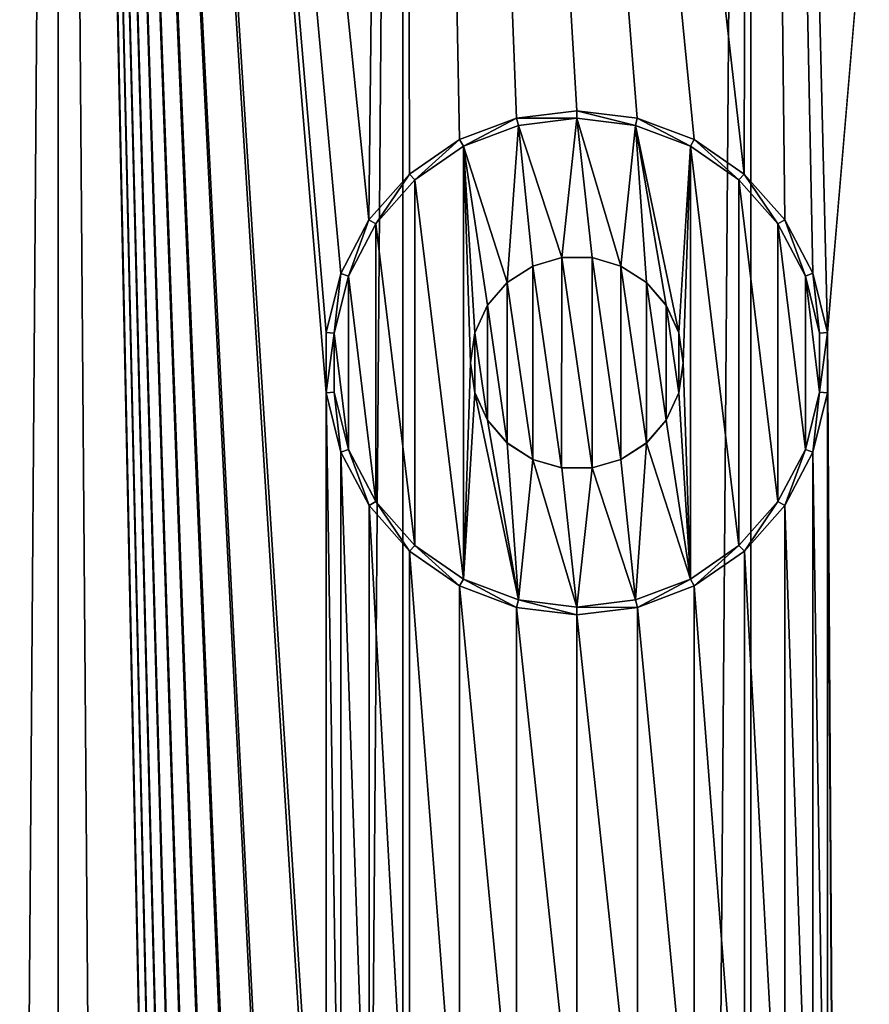
# Model space of a CAD drawing. Units: millimetres. Extents: x -48 to 28, y -91 to 235.
# Drawn here: x -3 to 1, y 217 to 222 of the extents above; entities that cross this region are included whole.
import ezdxf

# ---------------------------------------------------------------- set-up
doc = ezdxf.new("R2010")
doc.units = ezdxf.units.MM
doc.header["$LTSCALE"] = 52.148148
for name, color, linetype in [('277', 7, 'CONTINUOUS'), ('278', 7, 'CONTINUOUS'), ('279', 7, 'CONTINUOUS'), ('342', 7, 'CONTINUOUS'), ('372', 7, 'CONTINUOUS'), ('399', 7, 'CONTINUOUS'), ('400', 7, 'CONTINUOUS'), ('98', 7, 'CONTINUOUS')]:
    doc.layers.add(name, color=color, linetype=linetype)

msp = doc.modelspace()

# ---------------------------------------------------------------- linework, layer by layer
at = {"layer": '277', "color": 7, "linetype": 'CONTINUOUS', "true_color": 0xe0f2ff}
for points in [[(0, 221.1857, 87.4707), (-0.2848, 221.1511, 87.4673), (0, 221.15, 88.4707), (0, 221.1857, 87.4707)], [(-0.2848, 221.1511, 87.4673), (-0.5524, 221.0497, 87.458), (-0.5343, 221.0183, 88.4707), (-0.2848, 221.1511, 87.4673)], [(-0.2754, 221.1165, 88.4707), (-0.2848, 221.1511, 87.4673), (-0.5343, 221.0183, 88.4707), (-0.2754, 221.1165, 88.4707)], [(0, 221.15, 88.4707), (-0.2848, 221.1511, 87.4673), (-0.2754, 221.1165, 88.4707), (0, 221.15, 88.4707)], [(-0.5524, 221.0497, 87.458), (-0.7881, 220.8871, 87.4448), (-0.7627, 220.8607, 88.4707), (-0.5524, 221.0497, 87.458)], [(-0.5343, 221.0183, 88.4707), (-0.5524, 221.0497, 87.458), (-0.7627, 220.8607, 88.4707), (-0.5343, 221.0183, 88.4707)], [(-0.7881, 220.8871, 87.4448), (-0.9783, 220.6726, 87.4308), (-0.9464, 220.6534, 88.4707), (-0.7881, 220.8871, 87.4448)], [(-0.7627, 220.8607, 88.4707), (-0.7881, 220.8871, 87.4448), (-0.9464, 220.6534, 88.4707), (-0.7627, 220.8607, 88.4707)], [(-0.9783, 220.6726, 87.4308), (-1.1106, 220.4204, 87.4192), (-1.0752, 220.4079, 88.4707), (-0.9783, 220.6726, 87.4308)], [(-0.9464, 220.6534, 88.4707), (-0.9783, 220.6726, 87.4308), (-1.0752, 220.4079, 88.4707), (-0.9464, 220.6534, 88.4707)], [(-1.1106, 220.4204, 87.4192), (-1.1793, 220.142, 87.4126), (-1.1416, 220.1384, 88.4707), (-1.1106, 220.4204, 87.4192)], [(-1.0752, 220.4079, 88.4707), (-1.1106, 220.4204, 87.4192), (-1.1416, 220.1384, 88.4707), (-1.0752, 220.4079, 88.4707)], [(-1.1793, 220.142, 87.4126), (-1.1793, 219.858, 87.4126), (-1.1416, 220.1384, 88.4707), (-1.1793, 220.142, 87.4126)], [(-1.1416, 220.1384, 88.4707), (-1.1793, 219.858, 87.4126), (-1.1416, 219.8616, 88.4707), (-1.1416, 220.1384, 88.4707)], [(-1.1793, 219.858, 87.4126), (-1.1105, 219.5794, 87.4192), (-1.1416, 219.8616, 88.4707), (-1.1793, 219.858, 87.4126)], [(-1.1416, 219.8616, 88.4707), (-1.1105, 219.5794, 87.4192), (-1.0752, 219.5921, 88.4707), (-1.1416, 219.8616, 88.4707)], [(-1.1105, 219.5794, 87.4192), (-0.9782, 219.3274, 87.4308), (-1.0752, 219.5921, 88.4707), (-1.1105, 219.5794, 87.4192)], [(-1.0752, 219.5921, 88.4707), (-0.9782, 219.3274, 87.4308), (-0.9464, 219.3466, 88.4707), (-1.0752, 219.5921, 88.4707)], [(-0.9782, 219.3274, 87.4308), (-0.7878, 219.1127, 87.4448), (-0.9464, 219.3466, 88.4707), (-0.9782, 219.3274, 87.4308)], [(-0.9464, 219.3466, 88.4707), (-0.7878, 219.1127, 87.4448), (-0.7627, 219.1393, 88.4707), (-0.9464, 219.3466, 88.4707)], [(-0.7878, 219.1127, 87.4448), (-0.5524, 218.9503, 87.458), (-0.7627, 219.1393, 88.4707), (-0.7878, 219.1127, 87.4448)], [(-0.7627, 219.1393, 88.4707), (-0.5524, 218.9503, 87.458), (-0.5343, 218.9817, 88.4707), (-0.7627, 219.1393, 88.4707)], [(-0.5524, 218.9503, 87.458), (-0.2844, 218.8488, 87.4673), (-0.5343, 218.9817, 88.4707), (-0.5524, 218.9503, 87.458)], [(-0.5343, 218.9817, 88.4707), (-0.2844, 218.8488, 87.4673), (-0.2754, 218.8835, 88.4707), (-0.5343, 218.9817, 88.4707)], [(-0.2844, 218.8488, 87.4673), (0, 218.8143, 87.4707), (-0.2754, 218.8835, 88.4707), (-0.2844, 218.8488, 87.4673)], [(-0.2754, 218.8835, 88.4707), (0, 218.8143, 87.4707), (0, 218.85, 88.4707), (-0.2754, 218.8835, 88.4707)]]:
    msp.add_3dface(points, dxfattribs=at)
at = {"layer": '278', "color": 7, "linetype": 'CONTINUOUS', "true_color": 0xe0f2ff}
for points in [[(0, 221.15, 88.4707), (-0.2754, 221.1165, 88.4707), (-0.0712, 220.4949, 88.4707), (0, 221.15, 88.4707)], [(0.0712, 220.4949, 88.4707), (0, 221.15, 88.4707), (-0.0712, 220.4949, 88.4707), (0.0712, 220.4949, 88.4707)], [(0.2754, 221.1165, 88.4707), (0, 221.15, 88.4707), (0.2076, 220.4548, 88.4707), (0.2754, 221.1165, 88.4707)], [(0.2076, 220.4548, 88.4707), (0, 221.15, 88.4707), (0.0712, 220.4949, 88.4707), (0.2076, 220.4548, 88.4707)], [(-0.2754, 221.1165, 88.4707), (-0.5343, 221.0183, 88.4707), (-0.3274, 220.3779, 88.4707), (-0.2754, 221.1165, 88.4707)], [(-0.2076, 220.4548, 88.4707), (-0.2754, 221.1165, 88.4707), (-0.3274, 220.3779, 88.4707), (-0.2076, 220.4548, 88.4707)], [(-0.0712, 220.4949, 88.4707), (-0.2754, 221.1165, 88.4707), (-0.2076, 220.4548, 88.4707), (-0.0712, 220.4949, 88.4707)], [(0.3274, 220.3779, 88.4707), (0.2754, 221.1165, 88.4707), (0.2076, 220.4548, 88.4707), (0.3274, 220.3779, 88.4707)], [(0.5343, 221.0183, 88.4707), (0.2754, 221.1165, 88.4707), (0.4797, 220.141, 88.4707), (0.5343, 221.0183, 88.4707)], [(0.4797, 220.141, 88.4707), (0.2754, 221.1165, 88.4707), (0.4207, 220.2702, 88.4707), (0.4797, 220.141, 88.4707)], [(0.4207, 220.2702, 88.4707), (0.2754, 221.1165, 88.4707), (0.3274, 220.3779, 88.4707), (0.4207, 220.2702, 88.4707)], [(-0.5343, 221.0183, 88.4707), (-0.7627, 220.8607, 88.4707), (-0.5343, 218.9817, 88.4707), (-0.5343, 221.0183, 88.4707)], [(-0.5343, 221.0183, 88.4707), (-0.5343, 218.9817, 88.4707), (-0.5, 220, 88.4707), (-0.5343, 221.0183, 88.4707)], [(-0.5343, 221.0183, 88.4707), (-0.5, 220, 88.4707), (-0.4797, 220.141, 88.4707), (-0.5343, 221.0183, 88.4707)], [(-0.3274, 220.3779, 88.4707), (-0.5343, 221.0183, 88.4707), (-0.4207, 220.2702, 88.4707), (-0.3274, 220.3779, 88.4707)], [(-0.4207, 220.2702, 88.4707), (-0.5343, 221.0183, 88.4707), (-0.4797, 220.141, 88.4707), (-0.4207, 220.2702, 88.4707)], [(0.5, 220, 88.4707), (0.5343, 221.0183, 88.4707), (0.4797, 220.141, 88.4707), (0.5, 220, 88.4707)], [(0.5343, 218.9817, 88.4707), (0.5343, 221.0183, 88.4707), (0.5, 220, 88.4707), (0.5343, 218.9817, 88.4707)], [(0.7627, 220.8607, 88.4707), (0.5343, 221.0183, 88.4707), (0.7627, 219.1393, 88.4707), (0.7627, 220.8607, 88.4707)], [(0.7627, 219.1393, 88.4707), (0.5343, 221.0183, 88.4707), (0.5343, 218.9817, 88.4707), (0.7627, 219.1393, 88.4707)], [(-0.7627, 220.8607, 88.4707), (-0.9464, 220.6534, 88.4707), (-0.7627, 219.1393, 88.4707), (-0.7627, 220.8607, 88.4707)], [(-0.7627, 220.8607, 88.4707), (-0.7627, 219.1393, 88.4707), (-0.5343, 218.9817, 88.4707), (-0.7627, 220.8607, 88.4707)], [(0.9464, 220.6534, 88.4707), (0.7627, 220.8607, 88.4707), (0.9464, 219.3466, 88.4707), (0.9464, 220.6534, 88.4707)], [(0.9464, 219.3466, 88.4707), (0.7627, 220.8607, 88.4707), (0.7627, 219.1393, 88.4707), (0.9464, 219.3466, 88.4707)], [(-0.9464, 220.6534, 88.4707), (-1.0752, 220.4079, 88.4707), (-0.9464, 219.3466, 88.4707), (-0.9464, 220.6534, 88.4707)], [(-0.9464, 220.6534, 88.4707), (-0.9464, 219.3466, 88.4707), (-0.7627, 219.1393, 88.4707), (-0.9464, 220.6534, 88.4707)], [(1.0752, 220.4079, 88.4707), (0.9464, 220.6534, 88.4707), (1.0752, 219.5921, 88.4707), (1.0752, 220.4079, 88.4707)], [(1.0752, 219.5921, 88.4707), (0.9464, 220.6534, 88.4707), (0.9464, 219.3466, 88.4707), (1.0752, 219.5921, 88.4707)], [(-1.0752, 220.4079, 88.4707), (-1.1416, 220.1384, 88.4707), (-1.0752, 219.5921, 88.4707), (-1.0752, 220.4079, 88.4707)], [(-1.0752, 220.4079, 88.4707), (-1.0752, 219.5921, 88.4707), (-0.9464, 219.3466, 88.4707), (-1.0752, 220.4079, 88.4707)], [(1.1416, 220.1384, 88.4707), (1.0752, 220.4079, 88.4707), (1.1416, 219.8616, 88.4707), (1.1416, 220.1384, 88.4707)], [(1.1416, 219.8616, 88.4707), (1.0752, 220.4079, 88.4707), (1.0752, 219.5921, 88.4707), (1.1416, 219.8616, 88.4707)], [(-1.1416, 220.1384, 88.4707), (-1.1416, 219.8616, 88.4707), (-1.0752, 219.5921, 88.4707), (-1.1416, 220.1384, 88.4707)], [(-0.5, 220, 88.4707), (-0.5343, 218.9817, 88.4707), (-0.4797, 219.859, 88.4707), (-0.5, 220, 88.4707)], [(0.4797, 219.859, 88.4707), (0.5343, 218.9817, 88.4707), (0.5, 220, 88.4707), (0.4797, 219.859, 88.4707)], [(-0.5343, 218.9817, 88.4707), (-0.2754, 218.8835, 88.4707), (-0.4797, 219.859, 88.4707), (-0.5343, 218.9817, 88.4707)], [(-0.4797, 219.859, 88.4707), (-0.2754, 218.8835, 88.4707), (-0.4207, 219.7298, 88.4707), (-0.4797, 219.859, 88.4707)], [(0.4207, 219.7298, 88.4707), (0.5343, 218.9817, 88.4707), (0.4797, 219.859, 88.4707), (0.4207, 219.7298, 88.4707)], [(-0.4207, 219.7298, 88.4707), (-0.2754, 218.8835, 88.4707), (-0.3274, 219.6221, 88.4707), (-0.4207, 219.7298, 88.4707)], [(0.3274, 219.6221, 88.4707), (0.5343, 218.9817, 88.4707), (0.4207, 219.7298, 88.4707), (0.3274, 219.6221, 88.4707)], [(-0.3274, 219.6221, 88.4707), (-0.2754, 218.8835, 88.4707), (-0.2076, 219.5452, 88.4707), (-0.3274, 219.6221, 88.4707)], [(0.2076, 219.5452, 88.4707), (0.2754, 218.8835, 88.4707), (0.3274, 219.6221, 88.4707), (0.2076, 219.5452, 88.4707)], [(0.2754, 218.8835, 88.4707), (0.5343, 218.9817, 88.4707), (0.3274, 219.6221, 88.4707), (0.2754, 218.8835, 88.4707)], [(-0.2754, 218.8835, 88.4707), (0, 218.85, 88.4707), (-0.2076, 219.5452, 88.4707), (-0.2754, 218.8835, 88.4707)], [(-0.2076, 219.5452, 88.4707), (0, 218.85, 88.4707), (-0.0712, 219.5051, 88.4707), (-0.2076, 219.5452, 88.4707)], [(0.0712, 219.5051, 88.4707), (0.2754, 218.8835, 88.4707), (0.2076, 219.5452, 88.4707), (0.0712, 219.5051, 88.4707)], [(-0.0712, 219.5051, 88.4707), (0, 218.85, 88.4707), (0.0712, 219.5051, 88.4707), (-0.0712, 219.5051, 88.4707)], [(0, 218.85, 88.4707), (0.2754, 218.8835, 88.4707), (0.0712, 219.5051, 88.4707), (0, 218.85, 88.4707)]]:
    msp.add_3dface(points, dxfattribs=at)
at = {"layer": '279', "color": 7, "linetype": 'CONTINUOUS', "true_color": 0xe0f2ff}
for points in [[(0.2844, 221.1512, 87.4673), (0, 221.1857, 87.4707), (0.2754, 221.1165, 88.4707), (0.2844, 221.1512, 87.4673)], [(0, 221.1857, 87.4707), (0, 221.15, 88.4707), (0.2754, 221.1165, 88.4707), (0, 221.1857, 87.4707)], [(0.2844, 221.1512, 87.4673), (0.2754, 221.1165, 88.4707), (0.5343, 221.0183, 88.4707), (0.2844, 221.1512, 87.4673)], [(0.5524, 221.0497, 87.458), (0.2844, 221.1512, 87.4673), (0.5343, 221.0183, 88.4707), (0.5524, 221.0497, 87.458)], [(0.5524, 221.0497, 87.458), (0.5343, 221.0183, 88.4707), (0.7627, 220.8607, 88.4707), (0.5524, 221.0497, 87.458)], [(0.7878, 220.8873, 87.4448), (0.5524, 221.0497, 87.458), (0.7627, 220.8607, 88.4707), (0.7878, 220.8873, 87.4448)], [(0.7878, 220.8873, 87.4448), (0.7627, 220.8607, 88.4707), (0.9464, 220.6534, 88.4707), (0.7878, 220.8873, 87.4448)], [(0.9782, 220.6726, 87.4308), (0.7878, 220.8873, 87.4448), (0.9464, 220.6534, 88.4707), (0.9782, 220.6726, 87.4308)], [(0.9782, 220.6726, 87.4308), (0.9464, 220.6534, 88.4707), (1.0752, 220.4079, 88.4707), (0.9782, 220.6726, 87.4308)], [(1.1105, 220.4206, 87.4192), (0.9782, 220.6726, 87.4308), (1.0752, 220.4079, 88.4707), (1.1105, 220.4206, 87.4192)], [(1.1105, 220.4206, 87.4192), (1.0752, 220.4079, 88.4707), (1.1416, 220.1384, 88.4707), (1.1105, 220.4206, 87.4192)], [(1.1793, 220.142, 87.4126), (1.1105, 220.4206, 87.4192), (1.1416, 220.1384, 88.4707), (1.1793, 220.142, 87.4126)], [(1.1793, 219.858, 87.4126), (1.1793, 220.142, 87.4126), (1.1416, 219.8616, 88.4707), (1.1793, 219.858, 87.4126)], [(1.1793, 220.142, 87.4126), (1.1416, 220.1384, 88.4707), (1.1416, 219.8616, 88.4707), (1.1793, 220.142, 87.4126)], [(1.1106, 219.5796, 87.4192), (1.1416, 219.8616, 88.4707), (1.0752, 219.5921, 88.4707), (1.1106, 219.5796, 87.4192)], [(1.1106, 219.5796, 87.4192), (1.1793, 219.858, 87.4126), (1.1416, 219.8616, 88.4707), (1.1106, 219.5796, 87.4192)], [(0.9783, 219.3274, 87.4308), (1.0752, 219.5921, 88.4707), (0.9464, 219.3466, 88.4707), (0.9783, 219.3274, 87.4308)], [(0.9783, 219.3274, 87.4308), (1.1106, 219.5796, 87.4192), (1.0752, 219.5921, 88.4707), (0.9783, 219.3274, 87.4308)], [(0.7881, 219.1129, 87.4448), (0.9464, 219.3466, 88.4707), (0.7627, 219.1393, 88.4707), (0.7881, 219.1129, 87.4448)], [(0.7881, 219.1129, 87.4448), (0.9783, 219.3274, 87.4308), (0.9464, 219.3466, 88.4707), (0.7881, 219.1129, 87.4448)], [(0.5524, 218.9503, 87.458), (0.7627, 219.1393, 88.4707), (0.5343, 218.9817, 88.4707), (0.5524, 218.9503, 87.458)], [(0.5524, 218.9503, 87.458), (0.7881, 219.1129, 87.4448), (0.7627, 219.1393, 88.4707), (0.5524, 218.9503, 87.458)], [(0.2848, 218.8489, 87.4673), (0.5343, 218.9817, 88.4707), (0.2754, 218.8835, 88.4707), (0.2848, 218.8489, 87.4673)], [(0.2848, 218.8489, 87.4673), (0.5524, 218.9503, 87.458), (0.5343, 218.9817, 88.4707), (0.2848, 218.8489, 87.4673)], [(0, 218.85, 88.4707), (0.2848, 218.8489, 87.4673), (0.2754, 218.8835, 88.4707), (0, 218.85, 88.4707)], [(0, 218.8143, 87.4707), (0.2848, 218.8489, 87.4673), (0, 218.85, 88.4707), (0, 218.8143, 87.4707)]]:
    msp.add_3dface(points, dxfattribs=at)
at = {"layer": '342', "color": 7, "linetype": 'CONTINUOUS', "true_color": 0xc8c8c8}
for points in [[(-0.2074, 220.455, 87.4689), (-0.0719, 219.5052, 87.4705), (-0.0714, 220.4949, 87.4705), (-0.2074, 220.455, 87.4689)], [(-0.0719, 219.5052, 87.4705), (0.0714, 219.5051, 87.4705), (-0.0714, 220.4949, 87.4705), (-0.0719, 219.5052, 87.4705)], [(-0.0714, 220.4949, 87.4705), (0.0714, 219.5051, 87.4705), (0.0719, 220.4948, 87.4705), (-0.0714, 220.4949, 87.4705)], [(0.0714, 219.5051, 87.4705), (0.2074, 219.545, 87.4689), (0.0719, 220.4948, 87.4705), (0.0714, 219.5051, 87.4705)], [(0.0719, 220.4948, 87.4705), (0.2074, 219.545, 87.4689), (0.2076, 220.4548, 87.4689), (0.0719, 220.4948, 87.4705)], [(-0.3275, 220.3778, 87.4662), (-0.2076, 219.5452, 87.4689), (-0.2074, 220.455, 87.4689), (-0.3275, 220.3778, 87.4662)], [(-0.2076, 219.5452, 87.4689), (-0.0719, 219.5052, 87.4705), (-0.2074, 220.455, 87.4689), (-0.2076, 219.5452, 87.4689)], [(0.2074, 219.545, 87.4689), (0.3275, 219.6222, 87.4662), (0.2076, 220.4548, 87.4689), (0.2074, 219.545, 87.4689)], [(0.2076, 220.4548, 87.4689), (0.3275, 219.6222, 87.4662), (0.3281, 220.3773, 87.4662), (0.2076, 220.4548, 87.4689)], [(-0.4209, 220.27, 87.4633), (-0.3281, 219.6227, 87.4662), (-0.3275, 220.3778, 87.4662), (-0.4209, 220.27, 87.4633)], [(-0.3281, 219.6227, 87.4662), (-0.2076, 219.5452, 87.4689), (-0.3275, 220.3778, 87.4662), (-0.3281, 219.6227, 87.4662)], [(0.3275, 219.6222, 87.4662), (0.4209, 219.73, 87.4633), (0.3281, 220.3773, 87.4662), (0.3275, 219.6222, 87.4662)], [(0.3281, 220.3773, 87.4662), (0.4209, 219.73, 87.4633), (0.421, 220.2698, 87.4633), (0.3281, 220.3773, 87.4662)], [(-0.4797, 220.1411, 87.4611), (-0.421, 219.7302, 87.4633), (-0.4209, 220.27, 87.4633), (-0.4797, 220.1411, 87.4611)], [(-0.421, 219.7302, 87.4633), (-0.3281, 219.6227, 87.4662), (-0.4209, 220.27, 87.4633), (-0.421, 219.7302, 87.4633)], [(0.4209, 219.73, 87.4633), (0.4797, 219.8589, 87.4611), (0.421, 220.2698, 87.4633), (0.4209, 219.73, 87.4633)], [(0.421, 220.2698, 87.4633), (0.4797, 219.8589, 87.4611), (0.4798, 220.1405, 87.4611), (0.421, 220.2698, 87.4633)], [(-0.5, 220, 87.4603), (-0.4798, 219.8595, 87.4611), (-0.4797, 220.1411, 87.4611), (-0.5, 220, 87.4603)], [(-0.4798, 219.8595, 87.4611), (-0.421, 219.7302, 87.4633), (-0.4797, 220.1411, 87.4611), (-0.4798, 219.8595, 87.4611)], [(0.4797, 219.8589, 87.4611), (0.5, 220, 87.4603), (0.4798, 220.1405, 87.4611), (0.4797, 219.8589, 87.4611)]]:
    msp.add_3dface(points, dxfattribs=at)
at = {"layer": '372', "color": 7, "linetype": 'CONTINUOUS', "true_color": 0xc8c8c8}
for points in [[(-2.4418, 25, 63.7218), (-4.0187, 25, 64.1636), (-2.4418, 235, 63.7218), (-2.4418, 25, 63.7218)], [(-4.0187, 25, 64.1636), (-4.0187, 235, 64.1636), (-2.4418, 235, 63.7218), (-4.0187, 25, 64.1636)], [(-0.8184, 25, 63.4987), (-2.4418, 25, 63.7218), (-0.8184, 235, 63.4987), (-0.8184, 25, 63.4987)], [(-2.4418, 25, 63.7218), (-2.4418, 235, 63.7218), (-0.8184, 235, 63.4987), (-2.4418, 25, 63.7218)], [(0.8184, 25, 63.4987), (-0.8184, 25, 63.4987), (0.8184, 235, 63.4987), (0.8184, 25, 63.4987)], [(-0.8184, 25, 63.4987), (-0.8184, 235, 63.4987), (0.8184, 235, 63.4987), (-0.8184, 25, 63.4987)], [(2.4418, 25, 63.7218), (0.8184, 25, 63.4987), (2.4418, 235, 63.7218), (2.4418, 25, 63.7218)], [(0.8184, 25, 63.4987), (0.8184, 235, 63.4987), (2.4418, 235, 63.7218), (0.8184, 25, 63.4987)]]:
    msp.add_3dface(points, dxfattribs=at)
at = {"layer": '399', "color": 7, "linetype": 'CONTINUOUS', "true_color": 0xc8c8c8}
for points in [[(-0.5, 220, 88.4707), (-0.4797, 219.859, 88.4707), (-0.5, 220, 87.4603), (-0.5, 220, 88.4707)], [(-0.4797, 219.859, 88.4707), (-0.4798, 219.8595, 87.4611), (-0.5, 220, 87.4603), (-0.4797, 219.859, 88.4707)], [(0.4797, 219.859, 88.4707), (0.5, 220, 88.4707), (0.4797, 219.8589, 87.4611), (0.4797, 219.859, 88.4707)], [(0.5, 220, 88.4707), (0.5, 220, 87.4603), (0.4797, 219.8589, 87.4611), (0.5, 220, 88.4707)], [(-0.4797, 219.859, 88.4707), (-0.421, 219.7302, 87.4633), (-0.4798, 219.8595, 87.4611), (-0.4797, 219.859, 88.4707)], [(-0.4797, 219.859, 88.4707), (-0.4207, 219.7298, 88.4707), (-0.421, 219.7302, 87.4633), (-0.4797, 219.859, 88.4707)], [(0.4207, 219.7298, 88.4707), (0.4797, 219.859, 88.4707), (0.4209, 219.73, 87.4633), (0.4207, 219.7298, 88.4707)], [(0.4797, 219.859, 88.4707), (0.4797, 219.8589, 87.4611), (0.4209, 219.73, 87.4633), (0.4797, 219.859, 88.4707)], [(-0.4207, 219.7298, 88.4707), (-0.3281, 219.6227, 87.4662), (-0.421, 219.7302, 87.4633), (-0.4207, 219.7298, 88.4707)], [(-0.4207, 219.7298, 88.4707), (-0.3274, 219.6221, 88.4707), (-0.3281, 219.6227, 87.4662), (-0.4207, 219.7298, 88.4707)], [(0.3274, 219.6221, 88.4707), (0.4207, 219.7298, 88.4707), (0.3275, 219.6222, 87.4662), (0.3274, 219.6221, 88.4707)], [(0.4207, 219.7298, 88.4707), (0.4209, 219.73, 87.4633), (0.3275, 219.6222, 87.4662), (0.4207, 219.7298, 88.4707)], [(-0.3274, 219.6221, 88.4707), (-0.2076, 219.5452, 88.4707), (-0.3281, 219.6227, 87.4662), (-0.3274, 219.6221, 88.4707)], [(-0.2076, 219.5452, 88.4707), (-0.2076, 219.5452, 87.4689), (-0.3281, 219.6227, 87.4662), (-0.2076, 219.5452, 88.4707)], [(0.3274, 219.6221, 88.4707), (0.3275, 219.6222, 87.4662), (0.2074, 219.545, 87.4689), (0.3274, 219.6221, 88.4707)], [(0.2076, 219.5452, 88.4707), (0.3274, 219.6221, 88.4707), (0.2074, 219.545, 87.4689), (0.2076, 219.5452, 88.4707)], [(-0.2076, 219.5452, 88.4707), (-0.0712, 219.5051, 88.4707), (-0.2076, 219.5452, 87.4689), (-0.2076, 219.5452, 88.4707)], [(-0.0712, 219.5051, 88.4707), (-0.0719, 219.5052, 87.4705), (-0.2076, 219.5452, 87.4689), (-0.0712, 219.5051, 88.4707)], [(0.0712, 219.5051, 88.4707), (0.2076, 219.5452, 88.4707), (0.0714, 219.5051, 87.4705), (0.0712, 219.5051, 88.4707)], [(0.2076, 219.5452, 88.4707), (0.2074, 219.545, 87.4689), (0.0714, 219.5051, 87.4705), (0.2076, 219.5452, 88.4707)], [(-0.0712, 219.5051, 88.4707), (0.0712, 219.5051, 88.4707), (-0.0719, 219.5052, 87.4705), (-0.0712, 219.5051, 88.4707)], [(0.0712, 219.5051, 88.4707), (0.0714, 219.5051, 87.4705), (-0.0719, 219.5052, 87.4705), (0.0712, 219.5051, 88.4707)]]:
    msp.add_3dface(points, dxfattribs=at)
at = {"layer": '400', "color": 7, "linetype": 'CONTINUOUS', "true_color": 0xc8c8c8}
for points in [[(-0.0712, 220.4949, 88.4707), (-0.2076, 220.4548, 88.4707), (-0.0714, 220.4949, 87.4705), (-0.0712, 220.4949, 88.4707)], [(-0.2076, 220.4548, 88.4707), (-0.2074, 220.455, 87.4689), (-0.0714, 220.4949, 87.4705), (-0.2076, 220.4548, 88.4707)], [(-0.0712, 220.4949, 88.4707), (-0.0714, 220.4949, 87.4705), (0.0719, 220.4948, 87.4705), (-0.0712, 220.4949, 88.4707)], [(0.0712, 220.4949, 88.4707), (-0.0712, 220.4949, 88.4707), (0.0719, 220.4948, 87.4705), (0.0712, 220.4949, 88.4707)], [(0.2076, 220.4548, 88.4707), (0.0712, 220.4949, 88.4707), (0.2076, 220.4548, 87.4689), (0.2076, 220.4548, 88.4707)], [(0.0712, 220.4949, 88.4707), (0.0719, 220.4948, 87.4705), (0.2076, 220.4548, 87.4689), (0.0712, 220.4949, 88.4707)], [(-0.3274, 220.3779, 88.4707), (-0.3275, 220.3778, 87.4662), (-0.2074, 220.455, 87.4689), (-0.3274, 220.3779, 88.4707)], [(-0.2076, 220.4548, 88.4707), (-0.3274, 220.3779, 88.4707), (-0.2074, 220.455, 87.4689), (-0.2076, 220.4548, 88.4707)], [(0.3274, 220.3779, 88.4707), (0.2076, 220.4548, 88.4707), (0.3281, 220.3773, 87.4662), (0.3274, 220.3779, 88.4707)], [(0.2076, 220.4548, 88.4707), (0.2076, 220.4548, 87.4689), (0.3281, 220.3773, 87.4662), (0.2076, 220.4548, 88.4707)], [(-0.4207, 220.2702, 88.4707), (-0.4209, 220.27, 87.4633), (-0.3275, 220.3778, 87.4662), (-0.4207, 220.2702, 88.4707)], [(-0.3274, 220.3779, 88.4707), (-0.4207, 220.2702, 88.4707), (-0.3275, 220.3778, 87.4662), (-0.3274, 220.3779, 88.4707)], [(0.4207, 220.2702, 88.4707), (0.3274, 220.3779, 88.4707), (0.3281, 220.3773, 87.4662), (0.4207, 220.2702, 88.4707)], [(0.4207, 220.2702, 88.4707), (0.3281, 220.3773, 87.4662), (0.421, 220.2698, 87.4633), (0.4207, 220.2702, 88.4707)], [(-0.4207, 220.2702, 88.4707), (-0.4797, 220.141, 88.4707), (-0.4209, 220.27, 87.4633), (-0.4207, 220.2702, 88.4707)], [(-0.4797, 220.141, 88.4707), (-0.4797, 220.1411, 87.4611), (-0.4209, 220.27, 87.4633), (-0.4797, 220.141, 88.4707)], [(0.4797, 220.141, 88.4707), (0.4207, 220.2702, 88.4707), (0.421, 220.2698, 87.4633), (0.4797, 220.141, 88.4707)], [(0.4797, 220.141, 88.4707), (0.421, 220.2698, 87.4633), (0.4798, 220.1405, 87.4611), (0.4797, 220.141, 88.4707)], [(-0.4797, 220.141, 88.4707), (-0.5, 220, 88.4707), (-0.4797, 220.1411, 87.4611), (-0.4797, 220.141, 88.4707)], [(-0.5, 220, 88.4707), (-0.5, 220, 87.4603), (-0.4797, 220.1411, 87.4611), (-0.5, 220, 88.4707)], [(0.5, 220, 88.4707), (0.4797, 220.141, 88.4707), (0.5, 220, 87.4603), (0.5, 220, 88.4707)], [(0.5, 220, 87.4603), (0.4797, 220.141, 88.4707), (0.4798, 220.1405, 87.4611), (0.5, 220, 87.4603)]]:
    msp.add_3dface(points, dxfattribs=at)
at = {"layer": '98', "color": 7, "linetype": 'CONTINUOUS', "true_color": 0xc8c8c8}
for points in [[(-2.4418, 235, 87.2197), (-4.0187, 235, 86.7778), (-2.8024, 219.9999, 87.1389), (-2.4418, 235, 87.2197)], [(-2.4418, 25, 87.2197), (-2.4418, 235, 87.2197), (-2.8024, 219.9999, 87.1389), (-2.4418, 25, 87.2197)], [(-2.4418, 25, 87.2197), (-0.8184, 25, 87.4428), (-2.4418, 235, 87.2197), (-2.4418, 25, 87.2197)], [(-2.4418, 235, 87.2197), (-0.8184, 25, 87.4428), (-1.1793, 174.858, 87.4126), (-2.4418, 235, 87.2197)], [(-0.8184, 235, 87.4428), (-2.4418, 235, 87.2197), (-0.9783, 220.6726, 87.4308), (-0.8184, 235, 87.4428)], [(-1.1793, 175.142, 87.4126), (-2.4418, 235, 87.2197), (-1.1793, 174.858, 87.4126), (-1.1793, 175.142, 87.4126)], [(-2.4418, 235, 87.2197), (-1.1793, 175.142, 87.4126), (-1.1793, 179.858, 87.4126), (-2.4418, 235, 87.2197)], [(-1.1793, 180.142, 87.4126), (-2.4418, 235, 87.2197), (-1.1793, 179.858, 87.4126), (-1.1793, 180.142, 87.4126)], [(-2.4418, 235, 87.2197), (-1.1793, 180.142, 87.4126), (-1.1793, 184.858, 87.4126), (-2.4418, 235, 87.2197)], [(-1.1793, 190.142, 87.4126), (-2.4418, 235, 87.2197), (-1.1793, 189.858, 87.4126), (-1.1793, 190.142, 87.4126)], [(-2.4418, 235, 87.2197), (-1.1793, 190.142, 87.4126), (-1.1793, 194.858, 87.4126), (-2.4418, 235, 87.2197)], [(-1.1793, 189.858, 87.4126), (-2.4418, 235, 87.2197), (-1.1793, 185.142, 87.4126), (-1.1793, 189.858, 87.4126)], [(-1.1793, 185.142, 87.4126), (-2.4418, 235, 87.2197), (-1.1793, 184.858, 87.4126), (-1.1793, 185.142, 87.4126)], [(-1.1793, 210.142, 87.4126), (-2.4418, 235, 87.2197), (-1.1793, 209.858, 87.4126), (-1.1793, 210.142, 87.4126)], [(-2.4418, 235, 87.2197), (-1.1793, 210.142, 87.4126), (-1.1793, 214.858, 87.4126), (-2.4418, 235, 87.2197)], [(-1.1793, 209.858, 87.4126), (-2.4418, 235, 87.2197), (-1.1793, 205.142, 87.4126), (-1.1793, 209.858, 87.4126)], [(-1.1793, 205.142, 87.4126), (-2.4418, 235, 87.2197), (-1.1793, 204.858, 87.4126), (-1.1793, 205.142, 87.4126)], [(-1.1793, 204.858, 87.4126), (-2.4418, 235, 87.2197), (-1.1793, 200.142, 87.4126), (-1.1793, 204.858, 87.4126)], [(-1.1793, 195.142, 87.4126), (-2.4418, 235, 87.2197), (-1.1793, 194.858, 87.4126), (-1.1793, 195.142, 87.4126)], [(-2.4418, 235, 87.2197), (-1.1793, 195.142, 87.4126), (-1.1793, 199.858, 87.4126), (-2.4418, 235, 87.2197)], [(-1.1793, 200.142, 87.4126), (-2.4418, 235, 87.2197), (-1.1793, 199.858, 87.4126), (-1.1793, 200.142, 87.4126)], [(-0.9783, 220.6726, 87.4308), (-2.4418, 235, 87.2197), (-1.1106, 220.4204, 87.4192), (-0.9783, 220.6726, 87.4308)], [(-1.1106, 220.4204, 87.4192), (-2.4418, 235, 87.2197), (-1.1793, 220.142, 87.4126), (-1.1106, 220.4204, 87.4192)], [(-1.1793, 220.142, 87.4126), (-2.4418, 235, 87.2197), (-1.1793, 219.858, 87.4126), (-1.1793, 220.142, 87.4126)], [(-1.1793, 219.858, 87.4126), (-2.4418, 235, 87.2197), (-1.1793, 215.142, 87.4126), (-1.1793, 219.858, 87.4126)], [(-1.1793, 215.142, 87.4126), (-2.4418, 235, 87.2197), (-1.1793, 214.858, 87.4126), (-1.1793, 215.142, 87.4126)], [(-0.7881, 220.8871, 87.4448), (-0.8184, 235, 87.4428), (-0.9783, 220.6726, 87.4308), (-0.7881, 220.8871, 87.4448)], [(0.8184, 235, 87.4428), (-0.8184, 235, 87.4428), (0.7878, 220.8873, 87.4448), (0.8184, 235, 87.4428)], [(0, 221.1857, 87.4707), (-0.8184, 235, 87.4428), (-0.2848, 221.1511, 87.4673), (0, 221.1857, 87.4707)], [(-0.8184, 235, 87.4428), (0, 221.1857, 87.4707), (0.2844, 221.1512, 87.4673), (-0.8184, 235, 87.4428)], [(-0.2848, 221.1511, 87.4673), (-0.8184, 235, 87.4428), (-0.5524, 221.0497, 87.458), (-0.2848, 221.1511, 87.4673)], [(-0.5524, 221.0497, 87.458), (-0.8184, 235, 87.4428), (-0.7881, 220.8871, 87.4448), (-0.5524, 221.0497, 87.458)], [(0.7878, 220.8873, 87.4448), (-0.8184, 235, 87.4428), (0.5524, 221.0497, 87.458), (0.7878, 220.8873, 87.4448)], [(0.5524, 221.0497, 87.458), (-0.8184, 235, 87.4428), (0.2844, 221.1512, 87.4673), (0.5524, 221.0497, 87.458)], [(0.9782, 220.6726, 87.4308), (0.8184, 235, 87.4428), (0.7878, 220.8873, 87.4448), (0.9782, 220.6726, 87.4308)], [(2.4418, 235, 87.2197), (0.8184, 235, 87.4428), (1.1793, 220.142, 87.4126), (2.4418, 235, 87.2197)], [(1.1793, 220.142, 87.4126), (0.8184, 235, 87.4428), (1.1105, 220.4206, 87.4192), (1.1793, 220.142, 87.4126)], [(1.1105, 220.4206, 87.4192), (0.8184, 235, 87.4428), (0.9782, 220.6726, 87.4308), (1.1105, 220.4206, 87.4192)], [(2.4418, 25, 87.2197), (2.4418, 235, 87.2197), (1.1793, 220.142, 87.4126), (2.4418, 25, 87.2197)], [(1.1793, 219.858, 87.4126), (2.4418, 25, 87.2197), (1.1793, 220.142, 87.4126), (1.1793, 219.858, 87.4126)], [(-2.4418, 25, 87.2197), (-2.8024, 219.9999, 87.1389), (-2.8024, 215.0001, 87.1389), (-2.4418, 25, 87.2197)], [(-1.1105, 219.5794, 87.4192), (-1.1793, 219.858, 87.4126), (-1.1105, 215.4206, 87.4192), (-1.1105, 219.5794, 87.4192)], [(-1.1105, 215.4206, 87.4192), (-1.1793, 219.858, 87.4126), (-1.1793, 215.142, 87.4126), (-1.1105, 215.4206, 87.4192)], [(1.1793, 219.858, 87.4126), (1.1106, 219.5796, 87.4192), (1.1793, 215.142, 87.4126), (1.1793, 219.858, 87.4126)], [(2.4418, 25, 87.2197), (1.1793, 219.858, 87.4126), (1.1793, 215.142, 87.4126), (2.4418, 25, 87.2197)], [(-0.9782, 219.3274, 87.4308), (-1.1105, 219.5794, 87.4192), (-0.9782, 215.6726, 87.4308), (-0.9782, 219.3274, 87.4308)], [(-0.9782, 215.6726, 87.4308), (-1.1105, 219.5794, 87.4192), (-1.1105, 215.4206, 87.4192), (-0.9782, 215.6726, 87.4308)], [(1.1106, 219.5796, 87.4192), (0.9783, 219.3274, 87.4308), (1.1106, 215.4204, 87.4192), (1.1106, 219.5796, 87.4192)], [(1.1793, 215.142, 87.4126), (1.1106, 219.5796, 87.4192), (1.1106, 215.4204, 87.4192), (1.1793, 215.142, 87.4126)], [(-0.7878, 219.1127, 87.4448), (-0.9782, 219.3274, 87.4308), (-0.7878, 215.8873, 87.4448), (-0.7878, 219.1127, 87.4448)], [(-0.7878, 215.8873, 87.4448), (-0.9782, 219.3274, 87.4308), (-0.9782, 215.6726, 87.4308), (-0.7878, 215.8873, 87.4448)], [(0.9783, 219.3274, 87.4308), (0.7881, 219.1129, 87.4448), (0.9783, 215.6726, 87.4308), (0.9783, 219.3274, 87.4308)], [(1.1106, 215.4204, 87.4192), (0.9783, 219.3274, 87.4308), (0.9783, 215.6726, 87.4308), (1.1106, 215.4204, 87.4192)], [(-0.5524, 218.9503, 87.458), (-0.7878, 219.1127, 87.4448), (-0.5524, 216.0497, 87.458), (-0.5524, 218.9503, 87.458)], [(-0.5524, 216.0497, 87.458), (-0.7878, 219.1127, 87.4448), (-0.7878, 215.8873, 87.4448), (-0.5524, 216.0497, 87.458)], [(0.7881, 219.1129, 87.4448), (0.5524, 218.9503, 87.458), (0.7881, 215.8871, 87.4448), (0.7881, 219.1129, 87.4448)], [(0.9783, 215.6726, 87.4308), (0.7881, 219.1129, 87.4448), (0.7881, 215.8871, 87.4448), (0.9783, 215.6726, 87.4308)], [(-0.2844, 218.8488, 87.4673), (-0.5524, 218.9503, 87.458), (-0.2844, 216.1512, 87.4673), (-0.2844, 218.8488, 87.4673)], [(-0.2844, 216.1512, 87.4673), (-0.5524, 218.9503, 87.458), (-0.5524, 216.0497, 87.458), (-0.2844, 216.1512, 87.4673)], [(0.5524, 218.9503, 87.458), (0.2848, 218.8489, 87.4673), (0.5524, 216.0497, 87.458), (0.5524, 218.9503, 87.458)], [(0.7881, 215.8871, 87.4448), (0.5524, 218.9503, 87.458), (0.5524, 216.0497, 87.458), (0.7881, 215.8871, 87.4448)], [(0, 218.8143, 87.4707), (-0.2844, 218.8488, 87.4673), (0, 216.1857, 87.4707), (0, 218.8143, 87.4707)], [(0, 216.1857, 87.4707), (-0.2844, 218.8488, 87.4673), (-0.2844, 216.1512, 87.4673), (0, 216.1857, 87.4707)], [(0.2848, 218.8489, 87.4673), (0, 218.8143, 87.4707), (0.2848, 216.1511, 87.4673), (0.2848, 218.8489, 87.4673)], [(0.5524, 216.0497, 87.458), (0.2848, 218.8489, 87.4673), (0.2848, 216.1511, 87.4673), (0.5524, 216.0497, 87.458)], [(0, 218.8143, 87.4707), (0, 216.1857, 87.4707), (0.2848, 216.1511, 87.4673), (0, 218.8143, 87.4707)]]:
    msp.add_3dface(points, dxfattribs=at)

doc.saveas('drawing.dxf')
